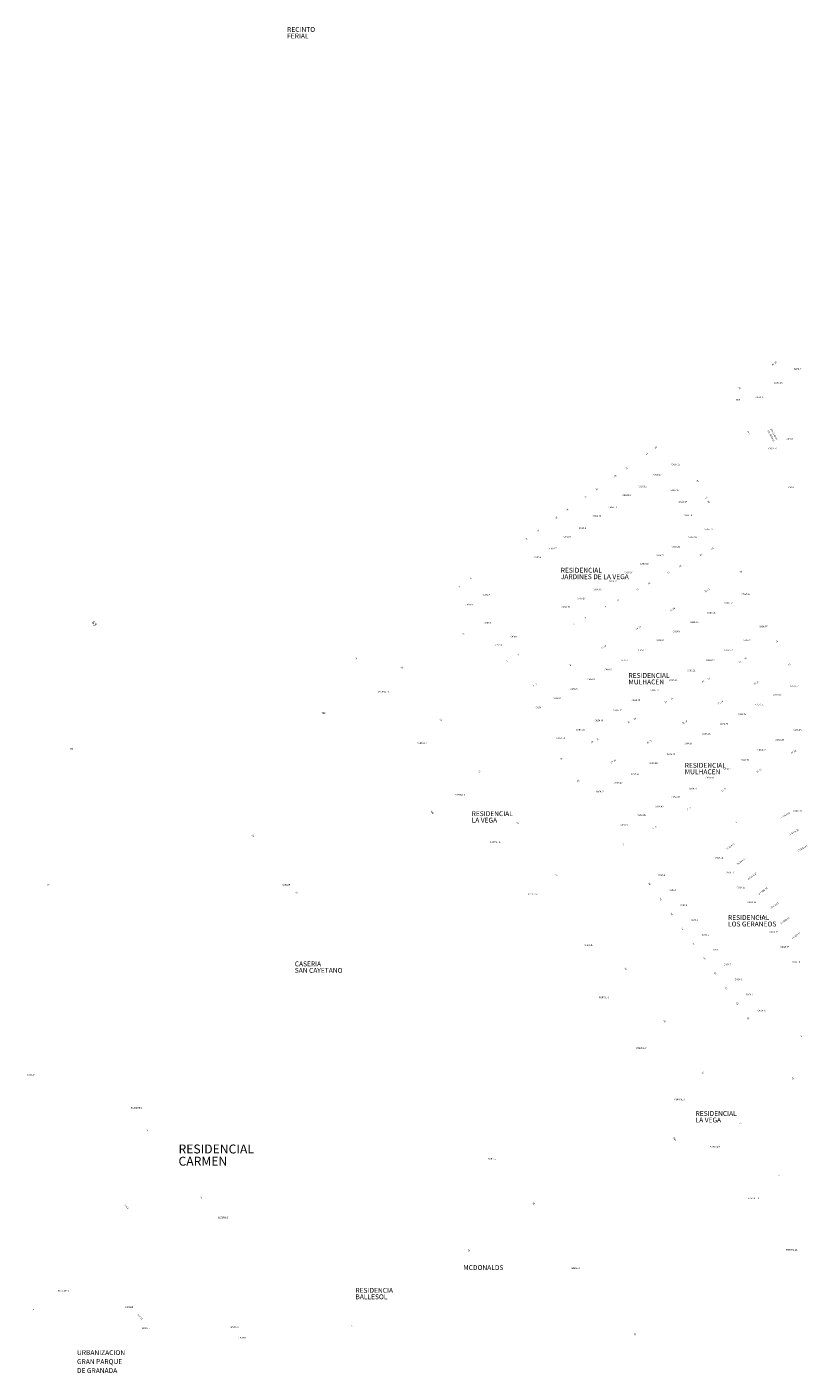
# Model space of a CAD drawing. Extents: x 438173 to 453999, y 4110427 to 4119944.
# Drawn here: x 445353 to 445591, y 4117596 to 4118011 of the extents above; entities that cross this region are included whole.
import ezdxf

# ---------------------------------------------------------------- set-up
doc = ezdxf.new("R2010")
doc.units = 0
doc.header["$MEASUREMENT"] = 0
for name, color, linetype in [('108ACCESO_TXT_ACCE', 190, 'CONTINUOUS'), ('108ACCESO_TXT_AUX', 201, 'CONTINUOUS'), ('108ACCESO_TXT_PRIN', 7, 'CONTINUOUS'), ('108EDIFI_TXT_NOMBRE', 252, 'CONTINUOUS'), ('108OTROS_TXT', 9, 'CONTINUOUS'), ('108URBANI_TXT_NOMBRE', 141, 'CONTINUOUS')]:
    doc.layers.add(name, color=color, linetype=linetype)

msp = doc.modelspace()

# ---------------------------------------------------------------- texts
at = {"layer": '108ACCESO_TXT_ACCE'}
for s, rotation, p in [('108', 297.97, (445574.33, 4117886.42, -659.37)), ('2', 36.58, (445453.96, 4117816.15, -659.37)), ('96B', 306.58, (445476.76, 4117769.41, -659.37)), ('59', 307.34, (445421.72, 4117761.95, -746.4)), ('10', 38.79, (445358.92, 4117746.35, -746.4)), ('96A', 306.58, (445551.44, 4117668.82, -659.37)), ('53', 308.42, (445488.16, 4117634.33, -746.4)), ('51', 308.42, (445539.38, 4117608.5, -746.4))]:
    msp.add_text(s, height=0.5, rotation=rotation, dxfattribs=at).set_placement(p)
at = {"layer": '108ACCESO_TXT_AUX'}
for s, rotation, p in [('2-CASA.19', 27.97, (445584.68, 4117767.21, -659.37)), ('2-CASA.20', 27.97, (445587.45, 4117762.01, -659.37)), ('2-CASA.11', 36.46, (445567.97, 4117757.36, -659.37)), ('2-CASA.21', 27.97, (445590.11, 4117756.99, -659.37)), ('2-CASA.12', 36.46, (445571.34, 4117752.81, -659.37)), ('2-CASA.13', 36.46, (445574.7, 4117748.25, -659.37)), ('2-CASA.14', 36.46, (445578.07, 4117743.69, -659.37)), ('2-CASA.15', 36.46, (445581.44, 4117739.12, -659.37)), ('2-CASA.16', 36.46, (445584.83, 4117734.54, -659.37)), ('2-CASA.17', 36.46, (445588.22, 4117729.95, -659.37)), ('6 al 8', 309.13, (445382.51, 4117648.1, -746.4)), ('53', 308.42, (445508.1, 4117648.79, -746.4)), ('1 al 13', 308.94, (445386.58, 4117614.34, -746.4))]:
    msp.add_text(s, height=0.5, rotation=rotation, dxfattribs=at).set_placement(p)
at = {"layer": '108ACCESO_TXT_PRIN'}
for s, height, rotation, p in [('32', 0.5, 35.29, (445582.95, 4117907.16, -659.37)), ('30', 0.5, 35.29, (445582.09, 4117906.55, -659.37)), ('28', 0.5, 35.29, (445571.79, 4117899.26, -659.37)), ('101-CASA.11', 0.5, 298.79, (445581.44, 4117887.11, -659.37)), ('101-CASA.10', 0.5, 298.79, (445580.52, 4117886.61, -659.37)), ('24', 0.5, 35.28, (445543.16, 4117879, -659.37)), ('26', 0.5, 35.28, (445546.07, 4117881.06, -659.37)), ('22', 0.5, 35.28, (445537.05, 4117874.68, -659.37)), ('20', 0.5, 35.28, (445533.51, 4117872.17, -659.37)), ('87', 0.5, 297.82, (445558.67, 4117871.24, -659.37)), ('16', 0.5, 35.28, (445524.51, 4117865.8, -659.37)), ('18', 0.5, 35.28, (445527.86, 4117868.18, -659.37)), ('14', 0.5, 35.28, (445518.78, 4117861.75, -659.37)), ('85', 0.5, 297.82, (445561.35, 4117866.17, -659.37)), ('83', 0.5, 297.82, (445562.04, 4117864.87, -659.37)), ('12', 0.5, 35.28, (445515.39, 4117859.35, -659.37)), ('10', 0.5, 35.28, (445509.76, 4117855.37, -659.37)), ('8', 0.5, 35.28, (445506.36, 4117852.96, -659.37)), ('23', 0.5, 28.7, (445563.41, 4117849.93, -659.37)), ('21', 0.5, 28.7, (445559.88, 4117847.99, -659.37)), ('17', 0.5, 28.7, (445549.86, 4117842.51, -659.37)), ('19', 0.5, 28.7, (445553.46, 4117844.48, -659.37)), ('26', 0.5, 28.7, (445572.17, 4117842.7, -659.37)), ('4', 0.5, 35.28, (445485.56, 4117838.25, -659.37)), ('6', 0.5, 35.28, (445489.21, 4117840.82, -659.37)), ('13', 0.5, 28.7, (445540.29, 4117837.27, -659.37)), ('15', 0.5, 28.7, (445543.9, 4117839.25, -659.37)), ('22', 0.5, 28.7, (445561.31, 4117836.76, -659.37)), ('24', 0.5, 28.7, (445562.18, 4117837.24, -659.37)), ('11', 0.5, 28.7, (445534.3, 4117833.99, -659.37)), ('7', 0.5, 28.7, (445524.49, 4117828.62, -659.37)), ('9', 0.5, 28.7, (445530.69, 4117832.02, -659.37)), ('18', 0.5, 28.7, (445550.68, 4117830.95, -659.37)), ('20', 0.5, 28.7, (445551.55, 4117831.43, -659.37)), ('63', 1, 308.79, (445372.41, 4117827.44, 750.98)), ('5', 0.5, 28.7, (445520.89, 4117826.65, -659.37)), ('14', 0.5, 28.7, (445540.14, 4117825.18, -659.37)), ('16', 0.5, 28.7, (445541.01, 4117825.66, -659.37)), ('80', 0.5, 306.87, (445486.5, 4117824.22, -6.01)), ('25', 0.5, 28.6, (445583.24, 4117821.29, -659.37)), ('3', 0.5, 28.7, (445503.86, 4117817.33, -659.37)), ('10', 0.5, 28.7, (445529.5, 4117819.37, -659.37)), ('12', 0.5, 28.7, (445530.38, 4117819.85, -659.37)), ('24', 0.5, 28.6, (445573.61, 4117816.03, -659.37)), ('25', 0.5, 306.58, (445467.61, 4117813.8, -659.37)), ('1', 0.5, 28.7, (445500.33, 4117815.39, -659.37)), ('6', 0.5, 28.7, (445518.94, 4117813.59, -659.37)), ('8', 0.5, 28.7, (445519.82, 4117814.07, -659.37)), ('23', 0.5, 28.6, (445571.82, 4117815.06, -659.37)), ('37', 0.5, 28.7, (445587.13, 4117814.19, -659.37)), ('2', 0.5, 28.7, (445508.34, 4117807.8, -659.37)), ('4', 0.5, 28.7, (445509.22, 4117808.28, -659.37)), ('21', 0.5, 28.6, (445560.58, 4117808.94, -659.37)), ('22', 0.5, 28.6, (445562.28, 4117809.86, -659.37)), ('35', 0.5, 28.7, (445576.42, 4117808.29, -659.37)), ('36', 0.5, 28.7, (445577.3, 4117808.77, -659.37)), ('20', 0.5, 28.6, (445550.9, 4117803.66, -659.37)), ('19', 0.5, 28.6, (445549.02, 4117802.64, -659.37)), ('33', 0.5, 28.7, (445565.47, 4117802.25, -659.37)), ('34', 0.5, 28.7, (445566.3, 4117802.71, -659.37)), ('23', 0.5, 306.58, (445479.56, 4117797.76, -659.37)), ('17', 0.5, 28.6, (445537.64, 4117796.43, -659.37)), ('18', 0.5, 28.6, (445539.5, 4117797.44, -659.37)), ('31', 0.5, 28.7, (445554.44, 4117796.18, -659.37)), ('32', 0.5, 28.7, (445555.32, 4117796.66, -659.37)), ('16', 0.5, 28.6, (445528.07, 4117791.21, -659.37)), ('15', 0.5, 28.6, (445526.4, 4117790.3, -659.37)), ('29', 0.5, 28.7, (445543.44, 4117790.12, -659.37)), ('30', 0.5, 28.7, (445544.32, 4117790.6, -659.37)), ('19', 0.5, 28.6, (445587.96, 4117787.06, -659.37)), ('21', 0.5, 28.6, (445588.84, 4117787.53, -659.37)), ('14', 0.5, 28.6, (445516.86, 4117785.1, -659.37)), ('27', 0.5, 28.7, (445532.5, 4117784.09, -659.37)), ('28', 0.5, 28.7, (445533.38, 4117784.57, -659.37)), ('21', 0.5, 306.58, (445491.38, 4117781.83, -659.37)), ('15', 0.5, 28.6, (445577.32, 4117781.27, -659.37)), ('17', 0.5, 28.6, (445578.2, 4117781.75, -659.37)), ('26', 0.5, 28.7, (445522.09, 4117778.35, -659.37)), ('11', 0.5, 28.6, (445566.51, 4117775.4, -659.37)), ('13', 0.5, 28.6, (445567.39, 4117775.87, -659.37)), ('7', 0.5, 28.6, (445555.9, 4117769.63, -659.37)), ('9', 0.5, 28.6, (445556.78, 4117770.11, -659.37)), ('19', 0.5, 306.58, (445503.19, 4117765.92, -659.37)), ('3', 0.5, 28.6, (445545.27, 4117763.85, -659.37)), ('5', 0.5, 28.6, (445546.14, 4117764.33, -659.37)), ('2', 0.5, 28.61, (445570.84, 4117765.67, -659.37)), ('1', 0.5, 28.6, (445536.16, 4117758.9, -659.37)), ('17', 0.5, 306.58, (445515.08, 4117749.9, -659.37)), ('78', 0.5, 306.33, (445543.8, 4117747.18, -659.37)), ('57', 0.5, 307.34, (445435.13, 4117744.43, -746.4)), ('76', 0.5, 306.33, (445547.23, 4117742.51, -659.37)), ('74', 0.5, 306.33, (445550.6, 4117737.93, -659.37)), ('72', 0.5, 306.33, (445553.97, 4117733.35, -659.37)), ('70', 0.5, 306.33, (445557.33, 4117728.78, -659.37)), ('68', 0.5, 306.33, (445560.7, 4117724.2, -659.37)), ('15', 0.5, 306.58, (445536.55, 4117720.98, -659.37)), ('66', 0.5, 306.33, (445564.06, 4117719.62, -659.37)), ('64', 0.5, 306.33, (445567.45, 4117715.01, -659.37)), ('62', 0.5, 306.33, (445570.87, 4117710.36, -659.37)), ('13', 0.5, 306.58, (445548.46, 4117704.94, -659.37)), ('60', 0.5, 306.33, (445574.21, 4117705.82, -659.37)), ('2', 0.5, 28.57, (445590.9, 4117699.89, -746.4)), ('11', 0.5, 306.58, (445560.26, 4117689.04, -659.37)), ('58', 0.5, 306.52, (445587.94, 4117687.31, -746.4)), ('9', 0.5, 306.58, (445571.97, 4117673.26, -659.37)), ('8', 0.5, 39.07, (445389.61, 4117670.8, -746.4)), ('7', 0.5, 306.58, (445583.77, 4117657.36, -659.37)), ('6', 0.5, 39.07, (445406.2, 4117650.11, -746.4)), ('7', 0.5, 308.86, (445354.03, 4117615.84, 746.4)), ('4', 0.5, 41.14, (445452.54, 4117610.64, -746.4))]:
    msp.add_text(s, height=height, rotation=rotation, dxfattribs=at).set_placement(p)
at = {"layer": '108EDIFI_TXT_NOMBRE'}
for s, p in [('RECINTO', (445432.67, 4118009.38, 704930)), ('FERIAL', (445432.67, 4118007.38, 704930)), ('JARDINES DE LA VEGA', (445516.93, 4117840.86, -659.37)), ('RESIDENCIAL', (445516.93, 4117842.86, -659.37)), ('RESIDENCIAL', (445537.77, 4117810.46, -659.37)), ('MULHACEN', (445537.77, 4117808.46, -659.37)), ('RESIDENCIAL', (445555.11, 4117782.78, -659.37)), ('MULHACEN', (445555.11, 4117780.78, -659.37)), ('RESIDENCIAL', (445489.49, 4117767.89, -659.37)), ('LA VEGA', (445489.49, 4117765.89, -659.37)), ('RESIDENCIAL', (445568.43, 4117735.92, -659.37)), ('LOS GERANEOS', (445568.43, 4117733.92, -659.37)), ('CASERIA', (445435.02, 4117721.64, -746.4)), ('SAN CAYETANO', (445435.02, 4117719.64, -746.4)), ('RESIDENCIAL', (445558.45, 4117675.57, -659.37)), ('LA VEGA', (445558.45, 4117673.57, -659.37)), ('MCDONALDS', (445486.91, 4117628.14, -746.4)), ('RESIDENCIA', (445453.7, 4117621.12, -746.4)), ('BALLESOL', (445453.7, 4117619.12, -746.4)), ('URBANIZACION', (445367.95, 4117601.94, 746.4)), ('GRAN PARQUE', (445367.95, 4117599.18, 746.4)), ('DE GRANADA', (445367.95, 4117596.42, 746.4))]:
    msp.add_text(s, height=1.5, dxfattribs=at).set_placement(p)
at = {"layer": '108OTROS_TXT'}
for s, p in [('CASA 21', (445588.71, 4117905.36, -659.37)), ('CASA 20', (445582.63, 4117901.06, -659.37)), ('TRF', (445570.94, 4117895.79, -659.37)), ('CASA 19', (445576.94, 4117896.61, -659.37)), ('CASA 11', (445586.37, 4117883.78, -659.37)), ('CASA 10', (445580.9, 4117880.82, -659.37)), ('CASA 15', (445551.01, 4117875.93, -659.37)), ('CASA 14', (445545.44, 4117872.77, -659.37)), ('CASA 12', (445535.88, 4117866.47, -659.37)), ('CASA 13', (445540.81, 4117869.17, -659.37)), ('CASA 16', (445550.58, 4117867.98, -659.37)), ('CASA 1', (445587.06, 4117868.91, -659.37)), ('CASA 11', (445531.61, 4117862.74, -659.37)), ('CASA 17', (445553.22, 4117864.42, -659.37)), ('CASA 10', (445526.76, 4117860.09, -659.37)), ('CASA 18', (445554.8, 4117860.28, -659.37)), ('CASA 8', (445517.7, 4117853.69, -659.37)), ('CASA 9', (445522.51, 4117856.32, -659.37)), ('CASA 20', (445556.13, 4117853.5, -659.37)), ('CASA 19', (445561.06, 4117855.96, -659.37)), ('CASA 7', (445513.45, 4117850.01, -659.37)), ('CASA 21', (445551, 4117850.58, -659.37)), ('CASA 6', (445508.68, 4117847.41, -659.37)), ('CASA 23', (445541.39, 4117845.33, -659.37)), ('CASA 22', (445546.17, 4117847.95, -659.37)), ('CASA 24', (445536.53, 4117842.68, -659.37)), ('CASA 26', (445526.86, 4117837.39, -659.37)), ('CASA 25', (445531.73, 4117840.05, -659.37)), ('CASA 4', (445487.55, 4117832.76, -659.37)), ('CASA 5', (445493.03, 4117835.75, -659.37)), ('CASA 27', (445521.95, 4117834.7, -659.37)), ('CASA 12', (445567.23, 4117833.29, -659.37)), ('CASA 13', (445572.62, 4117836.02, -659.37)), ('CASA 28', (445517.13, 4117832.07, -659.37)), ('CASA 11', (445561.99, 4117830.25, -659.37)), ('CASA 3', (445493.3, 4117827.19, -659.37)), ('CASA 9', (445551.4, 4117824.51, -659.37)), ('CASA 10', (445556.72, 4117827.35, -659.37)), ('CASA 25', (445577.98, 4117826.02, -659.37)), ('CASA 2', (445496.6, 4117820.43, -659.37)), ('CASA 1', (445501.38, 4117822.91, -659.37)), ('CASA 8', (445546.37, 4117821.84, -659.37)), ('CASA 24', (445573.06, 4117821.78, -659.37)), ('CASA 7', (445540.86, 4117818.8, -659.37)), ('CASA 23', (445567.26, 4117818.8, -659.37)), ('CASA 5', (445530.37, 4117812.76, -659.37)), ('CASA 6', (445535.51, 4117815.7, -659.37)), ('CASA 21', (445555.8, 4117812.52, -659.37)), ('CASA 22', (445561.73, 4117815.65, -659.37)), ('CASA 4', (445525.14, 4117809.78, -659.37)), ('CASA 20', (445550.25, 4117809.52, -659.37)), ('PORTAL 1', (445460.83, 4117805.9, -659.37)), ('CASA 2', (445514.66, 4117803.99, -659.37)), ('CASA 3', (445519.86, 4117806.82, -659.37)), ('CASA 19', (445544.42, 4117806.39, -659.37)), ('CASA 36', (445582.33, 4117805.02, -659.37)), ('CASA 37', (445587.58, 4117807.7, -659.37)), ('CASA 1', (445509.21, 4117801.08, -659.37)), ('CASA 17', (445533.03, 4117800.23, -659.37)), ('CASA 18', (445538.76, 4117803.33, -659.37)), ('CASA 35', (445576.91, 4117802.05, -659.37)), ('TRF', (445443.23, 4117799.33, -659.37)), ('CASA 16', (445527.37, 4117797.08, -659.37)), ('CASA 33', (445565.92, 4117796.03, -659.37)), ('CASA 34', (445571.43, 4117799.04, -659.37)), ('CASA 14', (445515.61, 4117791.68, -659.37)), ('CASA 15', (445521.65, 4117794.22, -659.37)), ('CASA 32', (445560.41, 4117792.99, -659.37)), ('CASA 48', (445588.45, 4117794.18, -659.37)), ('TRF', (445365.74, 4117788.4, -6.01)), ('PORTAL 2', (445472.57, 4117790.07, -659.37)), ('CASA 31', (445554.89, 4117789.97, -659.37)), ('CASA 46', (445577.53, 4117788.02, -659.37)), ('CASA 47', (445583.04, 4117791.13, -659.37)), ('CASA 29', (445544.12, 4117783.98, -659.37)), ('CASA 30', (445549.59, 4117786.7, -659.37)), ('CASA 45', (445572.33, 4117785, -659.37)), ('CASA 28', (445538.52, 4117780.69, -659.37)), ('CASA 43', (445561.46, 4117779.49, -659.37)), ('CASA 44', (445566.98, 4117782.25, -659.37)), ('CASA 26', (445527.74, 4117775.19, -659.37)), ('CASA 27', (445533.34, 4117777.93, -659.37)), ('CASA 42', (445556.4, 4117776.11, -659.37)), ('PORTAL 3', (445484.36, 4117774.19, -659.37)), ('CASA 40', (445545.95, 4117770.57, -659.37)), ('CASA 41', (445551, 4117773.55, -659.37)), ('CASA 39', (445540.54, 4117767.94, -659.37)), ('CASA 19', (445588.48, 4117769.25, -659.37)), ('CASA 38', (445535.25, 4117764.92, -659.37)), ('PORTAL 4', (445495.2, 4117759.6, -659.37)), ('CASA 11', (445564.34, 4117754.83, -659.37)), ('CASA 12', (445567.73, 4117750.24, -659.37)), ('GARAJE', (445431.08, 4117746.46, -746.4)), ('CASA 1', (445546.86, 4117749.49, -659.37)), ('CASA 13', (445571.1, 4117745.69, -659.37)), ('PORTAL 5', (445507.03, 4117743.65, -659.37)), ('CASA 2', (445550.28, 4117744.83, -659.37)), ('CASA 3', (445553.65, 4117740.25, -659.37)), ('CASA 14', (445574.47, 4117741.13, -659.37)), ('CASA 4', (445557.02, 4117735.68, -659.37)), ('CASA 15', (445577.84, 4117736.56, -659.37)), ('CASA 5', (445560.38, 4117731.1, -659.37)), ('CASA 16', (445581.23, 4117731.98, -659.37)), ('GARAJE', (445524.28, 4117727.94, -659.37)), ('CASA 6', (445563.75, 4117726.52, -659.37)), ('CASA 17', (445584.62, 4117727.38, -659.37)), ('CASA 7', (445567.11, 4117721.95, -659.37)), ('CASA 18', (445588.06, 4117722.74, -659.37)), ('CASA 8', (445570.51, 4117717.34, -659.37)), ('CASA 9', (445573.92, 4117712.69, -659.37)), ('PORTAL 6', (445528.66, 4117711.79, -659.37)), ('CASA 10', (445577.55, 4117707.75, -659.37)), ('PORTAL 7', (445540.23, 4117696.2, -659.37)), ('GARAJE', (445352.49, 4117687.94, -746.4)), ('PORTAL 8', (445551.95, 4117680.41, -659.37)), ('BLOQUE 1', (445384.65, 4117677.82, -746.4)), ('PORTAL 9', (445562.78, 4117665.82, -659.37)), ('GARAJE', (445494.49, 4117662.15, -746.4)), ('PORTAL 10', (445574.56, 4117649.95, -659.37)), ('BLOQUE 2', (445411.26, 4117644.06, -746.4)), ('PORTAL 11', (445586.33, 4117634.09, -659.37)), ('GARAJE', (445520.25, 4117628.44, -746.4)), ('BLOQUE 11', (445362, 4117621.45, 746.4)), ('GARAJE', (445382.76, 4117616.42, 746.4)), ('GARAJE', (445387.92, 4117610.01, 746.4)), ('GARAJE', (445415.22, 4117610.28, -746.4)), ('GARAJE', (445417.66, 4117607.05, -746.4))]:
    msp.add_text(s, height=0.5, dxfattribs=at).set_placement(p)
at = {"layer": '108URBANI_TXT_NOMBRE'}
for s, p in [('RESIDENCIAL', (445399.21, 4117664.02, -746.4)), ('CARMEN', (445399.21, 4117660.26, -746.4))]:
    msp.add_text(s, height=2.75, dxfattribs=at).set_placement(p)

doc.saveas('drawing.dxf')
